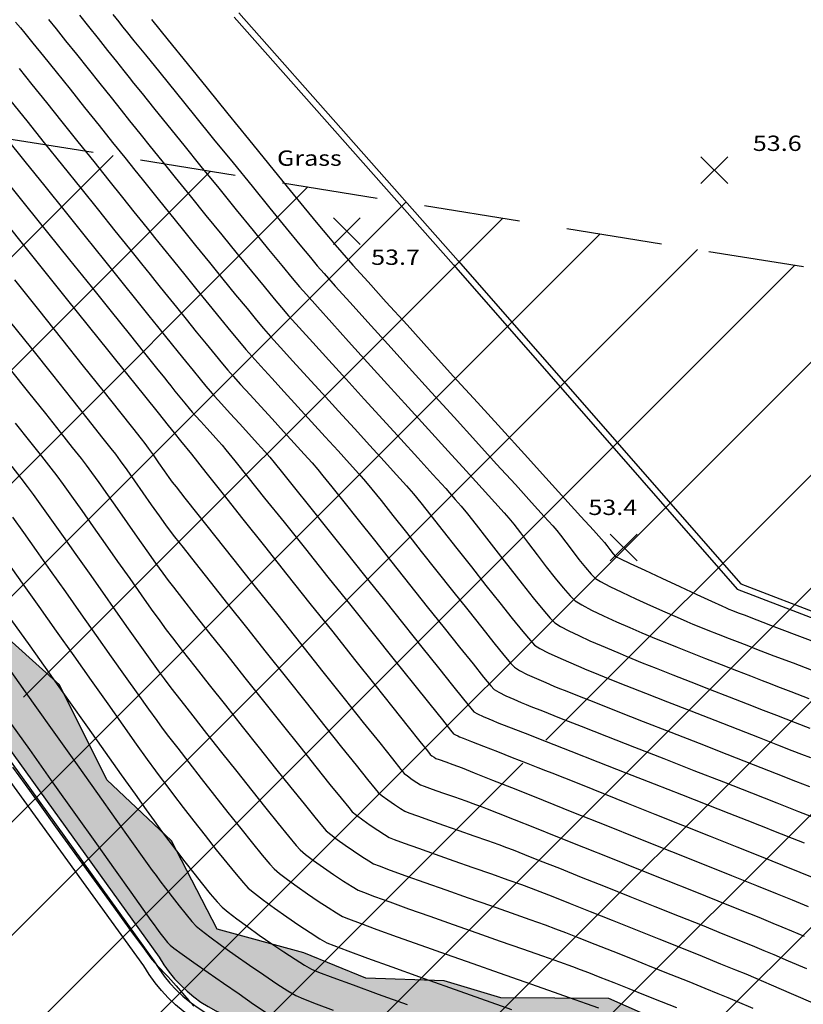
# Model space of a CAD drawing. Extents: x 380723 to 381595, y 1486408 to 1487584.
# Drawn here: x 381031 to 381093, y 1487064 to 1487141 of the extents above; entities that cross this region are included whole.
import ezdxf

# ---------------------------------------------------------------- set-up
doc = ezdxf.new("R2010")
doc.units = 0
doc.header["$LTSCALE"] = 30
doc.header["$MEASUREMENT"] = 0
doc.linetypes.add('HIDDEN', pattern=[0.375, 0.25, -0.125])
doc.layers.get('0').update_dxf_attribs({"linetype": 'CONTINUOUS'})
for name, color, linetype in [('EASEMENT', 1, 'HIDDEN'), ('EXISTING_CURB', 1, 'CONTINUOUS'), ('EXISTING_LANDSCAPING', 94, 'CONTINUOUS'), ('EXISTING_WALL_HATCH', 51, 'CONTINUOUS'), ('HATCH', 7, 'CONTINUOUS'), ('INDEX_CONTOUR', 5, 'CONTINUOUS'), ('INTERMEDIATE_CONTOUR', 220, 'CONTINUOUS'), ('SPOT_ELEVATION', 7, 'CONTINUOUS'), ('TEXTM', 2, 'CONTINUOUS')]:
    doc.layers.add(name, color=color, linetype=linetype)
doc.styles.add('L60', font='simplex.shx', dxfattribs={"width": 1.2, "oblique": 15, "height": 1.2})

# ---------------------------------------------------------------- blocks, each defined once
blk = doc.blocks.new('K010')
for points in [[(-0.4999999999999999, -0.4999999999999999), (0.5000000000000001, 0.5000000000000001)], [(-0.4999999999999999, 0.5000000000000001), (0.5000000000000001, -0.4999999999999999)]]:
    blk.add_lwpolyline(points)

msp = doc.modelspace()

# ---------------------------------------------------------------- hatches: boundary and pattern name
at = {"layer": 'EXISTING_WALL_HATCH'}
h = msp.add_hatch(dxfattribs=at)
h.set_pattern_fill('ANSI31', color=51, style=0)
h.set_pattern_definition([(45, (0, 0), (-0.08838834764831843, 0.08838834764831845), [])])
edge = h.paths.add_edge_path()
edge.add_line((381271.8235151074, 1487104.088263677), (381273.6982738654, 1487114.286072371))
edge.add_arc((381242.8082620308, 1487118.996867655), 31.24715064365606, 351.3290744157752, 378.1755910466921)
edge.add_arc((381242.0318387699, 1487117.831206829), 32.3600104018455, 19.70786934570477, 44.16513414031994)
edge.add_line((381265.2447976613, 1487140.377355341), (381252.8245878216, 1487152.227647322))
edge.add_line((381252.8245878216, 1487152.227647322), (381237.548892347, 1487167.751597876))
edge.add_arc((381931.0849354278, 1487819.424923143), 951.6671508030107, 221.7532063422123, 223.2175390201196, ccw=False)
edge.add_arc((382253.8976859574, 1488086.31269479), 1370.310613000714, 220.0508677687894, 221.0898432230402, ccw=False)
edge.add_line((381204.9612687943, 1487204.562407662), (381189.7279597248, 1487222.703966812))
edge.add_line((381189.7279597248, 1487222.703966812), (381174.1949326316, 1487241.355199929))
edge.add_arc((380832.8186817392, 1486957.217665986), 444.1529948889644, 39.77161177216188, 46.32077730699312)
edge.add_arc((381017.5330818234, 1487150.650620615), 176.6913760812758, 46.32077951596207, 48.69174592194776)
edge.add_line((381134.1688064497, 1487283.375712902), (381122.267142817, 1487293.97274226))
edge.add_arc((380896.8796137829, 1487031.64732128), 345.8528079058643, 49.33113903053528, 54.94668455243105)
edge.add_arc((380925.4793902572, 1487072.20959666), 296.2218726190196, 54.96908608218752, 61.18449446024685)
edge.add_line((381068.2556090864, 1487331.752173427), (381046.2830611646, 1487343.915833735))
edge.add_arc((381031.7527044883, 1487315.430840585), 31.97696201790308, 62.97361362430894, 71.01070214343359)
edge.add_line((381042.4733661761, 1487346.584808538), (381042.2672111279, 1487345.985725312))
edge.add_line((381271.8235151074, 1487104.088263677), (381272.7775277243, 1487103.912878596))
edge.add_line((381272.7775277243, 1487103.912878596), (381274.6549378656, 1487114.125109572))
edge.add_arc((381242.8082619554, 1487118.996867885), 32.21715064364423, 351.3025805113428, 378.1986651813627)
edge.add_arc((381242.0318411074, 1487117.831200305), 33.33001040181569, 19.68558909935625, 44.19723727399386)
edge.add_line((381265.9275995238, 1487141.06656824), (381253.5052583217, 1487152.91889378))
edge.add_line((381253.5052583217, 1487152.91889378), (381238.2481272835, 1487168.423978199))
edge.add_arc((381931.0849421942, 1487819.424915564), 950.6971508037612, 221.7535441235613, 223.2168641406975, ccw=False)
edge.add_arc((382253.897689643, 1488086.31269056), 1369.340612998195, 220.0508706379753, 221.0896080142168, ccw=False)
edge.add_line((381205.7038258697, 1487205.186514377), (381190.4720683238, 1487223.326225734))
edge.add_line((381190.4720683238, 1487223.326225734), (381174.9399992214, 1487241.97630861))
edge.add_arc((380832.8186806445, 1486957.217667031), 445.1229948888198, 39.77170732225581, 46.32078030657337)
edge.add_arc((381017.5330708072, 1487150.650631135), 177.6613760811328, 46.32078259496907, 48.6907525189004)
edge.add_line((381134.8114158492, 1487284.102324025), (381122.905760998, 1487294.702907094))
edge.add_arc((380896.879618234, 1487031.647318157), 346.8228079058824, 49.32972807228921, 54.94671677561323)
edge.add_arc((380925.4793932525, 1487072.209594561), 297.1918726187259, 54.96905022752517, 61.18421703533328)
edge.add_line((381068.7244039753, 1487332.601368727), (381046.7384010055, 1487344.77247754))
edge.add_arc((381031.752750832, 1487315.430824637), 32.94696201802054, 62.9452545928035, 71.01078910802534)
at = {"layer": 'HATCH'}
h = msp.add_hatch(dxfattribs=at)
h.set_pattern_fill('AR-SAND', color=5, scale=2, style=0)
h.set_pattern_definition([(37.50000000000001, (0, 0), (-0.1259867162192163, 3.853647538026317), [0, -3.04, 0, -3.4, 0, -3.25]), (7.499999999999999, (0, 0), (3.539553410535454, 5.644292130459481), [0, -1.64, 0, -2.74, 0, -1.05]), (327.5, (-2.46, 0), (6.22828372350299, 0.011318107073929), [0, -1, 0, -3.6, 0, -4.7]), (317.5, (-2.46, 0), (6.012253209144586, 1.755351129868498), [0, -0.5, 0, -2.36, 0, -2.7])])
edge = h.paths.add_edge_path()
edge.add_arc((381204.8920525699, 1487061.616302884), 21.30880437550281, 283.7254899017474, 309.2779919142041)
edge.add_line((381218.3823068017, 1487045.121510231), (381233.0603831345, 1487039.244589187))
edge.add_line((381233.0603831345, 1487039.244589187), (381248.010701551, 1487033.004291074))
edge.add_arc((381246.6175433416, 1487030.766530541), 2.635993550621366, 28.539668258292693, 58.09492625370689, ccw=False)
edge.add_arc((381248.5628859706, 1487031.643804375), 0.5321342620352927, -48.626461873794426, 45.89652204227082, ccw=False)
edge.add_arc((381247.8632653375, 1487032.438107434), 1.590617318867969, 252.2748506902713, 311.3735381381369, ccw=False)
edge.add_line((381247.379, 1487030.923), (381200.553, 1487038.442))
edge.add_line((381200.553, 1487038.442), (381152.999, 1487046.128))
edge.add_line((381152.999, 1487046.128), (381100.82, 1487054.474))
edge.add_line((381100.82, 1487054.474), (381051.386, 1487062.448))
edge.add_arc((381051.5756833811, 1487073.164340573), 10.71801917604616, 210.0576144089549, 268.98594839188644, ccw=False)
edge.add_line((381042.299, 1487067.796), (381027.716, 1487088.053))
edge.add_line((381027.716, 1487088.053), (381011.472, 1487110.502))
edge.add_line((381011.472, 1487110.502), (381001.749, 1487123.909))
edge.add_arc((380993.8756762818, 1487118.976649031), 9.290711084182307, 32.06564729846793, 83.46533102709253)
edge.add_line((380994.933, 1487128.207), (380972.2805601758, 1487132.209754013))
edge.add_line((380972.2805601758, 1487132.209754013), (380972.9445791579, 1487136.410432168))
edge.add_line((380972.9445791579, 1487136.410432168), (380976.2413292312, 1487135.058613942))
edge.add_line((380976.2413292312, 1487135.058613942), (380983.9995947996, 1487135.400654145))
edge.add_line((380983.9995947996, 1487135.400654145), (380989.9323836403, 1487133.604951139))
edge.add_line((380989.9323836403, 1487133.604951139), (380997.73, 1487133.232))
edge.add_line((380997.73, 1487133.232), (381002.109, 1487129.161))
edge.add_line((381002.109, 1487129.161), (381007.748, 1487124.628))
edge.add_line((381007.748, 1487124.628), (381010.68, 1487118.943))
edge.add_line((381010.68, 1487118.943), (381017.016, 1487112.918))
edge.add_line((381017.016, 1487112.918), (381021.137, 1487104.69))
edge.add_line((381021.137, 1487104.69), (381026.425, 1487099.473))
edge.add_line((381026.425, 1487099.473), (381029.208, 1487093.863))
edge.add_line((381029.208, 1487093.863), (381034.503, 1487089.089))
edge.add_line((381034.503, 1487089.089), (381038.219, 1487081.656))
edge.add_line((381038.219, 1487081.656), (381043.262, 1487076.896))
edge.add_line((381043.262, 1487076.896), (381046.844, 1487069.978))
edge.add_line((381046.844, 1487069.978), (381053.62, 1487068.149))
edge.add_line((381053.62, 1487068.149), (381058.457, 1487066.164))
edge.add_line((381058.457, 1487066.164), (381064.585, 1487065.95))
edge.add_line((381064.585, 1487065.95), (381069.015, 1487064.623))
edge.add_line((381069.015, 1487064.623), (381077.46, 1487064.569))
edge.add_line((381077.46, 1487064.569), (381084.235, 1487061.578))
edge.add_line((381084.235, 1487061.578), (381092.082, 1487061.79))
edge.add_line((381092.082, 1487061.79), (381096.986, 1487059.532))
edge.add_line((381096.986, 1487059.532), (381104.726, 1487059.45))
edge.add_line((381104.726, 1487059.45), (381109.751, 1487057.317))
edge.add_line((381109.751, 1487057.317), (381116.41, 1487057.971))
edge.add_line((381116.41, 1487057.971), (381121.547, 1487055.769))
edge.add_line((381121.547, 1487055.769), (381129.004, 1487055.769))
edge.add_line((381129.004, 1487055.769), (381134.11, 1487053.808))
edge.add_line((381134.11, 1487053.808), (381140.327, 1487054.044))
edge.add_line((381140.327, 1487054.044), (381146.521, 1487051.904))
edge.add_line((381146.521, 1487051.904), (381153.679, 1487052.152))
edge.add_line((381153.679, 1487052.152), (381159.532, 1487049.885))
edge.add_line((381159.532, 1487049.885), (381167.296, 1487050.256))
edge.add_line((381167.296, 1487050.256), (381172.899, 1487047.541))
edge.add_line((381172.899, 1487047.541), (381179.645, 1487047.999))
edge.add_line((381179.645, 1487047.999), (381184.251, 1487045.641))
edge.add_line((381184.251, 1487045.641), (381191.075, 1487045.241))
edge.add_line((381191.075, 1487045.241), (381195.94, 1487043.354))
edge.add_line((381195.94, 1487043.354), (381204.195, 1487043.225))
edge.add_line((381204.195, 1487043.225), (381209.948, 1487040.916))
h.paths.add_polyline_path([(381018.8607261638, 1487101.799846338), (381030.7107674982, 1487085.423129803), (381032.6551338269, 1487086.83005538), (381020.8050924925, 1487103.206771915)], flags=24)
h.paths.add_polyline_path([(381215.6079340453, 1487037.952035226), (381235.5821797596, 1487034.845617316), (381235.9509969383, 1487037.217109228), (381215.976751224, 1487040.323527138)], flags=24)

# ---------------------------------------------------------------- linework, layer by layer
at = {"layer": 'EASEMENT'}
msp.add_line((380974.1967573059, 1487140.883193843), (381270.2503899155, 1487093.196235889), dxfattribs=at)
at = {"layer": 'EXISTING_CURB'}
for p, q in [((381048.1540006613, 1487141.312074278), (381065.3013189046, 1487121.93684458)), ((381048.5279994207, 1487141.643925834), (381065.6766810705, 1487122.267155423)), ((381065.3013189046, 1487121.93684458), (381087.4833778394, 1487096.585061407)), ((381065.6766810705, 1487122.267155423), (381087.7786221612, 1487097.006938592)), ((381087.4833778394, 1487096.585061407), (381125.7470144779, 1487081.777143179)), ((381087.7786221612, 1487097.006938592), (381125.9289855156, 1487082.242856843))]:
    msp.add_line(p, q, dxfattribs=at)
for points in [[(380972.2805601758, 1487132.209754013), (380994.933, 1487128.207, -0.2281108654382479), (381001.749, 1487123.909), (381011.472, 1487110.502), (381027.716, 1487088.053), (381042.299, 1487067.796, 0.2629436789247885), (381051.386, 1487062.448), (381100.82, 1487054.474), (381152.999, 1487046.128), (381200.553, 1487038.442)], [(380972.1935565353, 1487131.71738183), (380994.8613977173, 1487127.711906351, -0.2290478742069798), (381001.3340317372, 1487123.629529976), (381011.0670804728, 1487110.208673692), (381027.310568421, 1487087.760381476), (381041.8789106206, 1487067.523742375, 0.2614828979132334), (381051.3410716047, 1487061.948784086), (381100.7407024148, 1487053.980328053), (381152.919625584, 1487045.634340326), (381200.4732219211, 1487037.948405573)], [(381249.476, 1487033.92, -0.303846160959666), (381250.81, 1487030.35, -0.1711587021332639), (381248.815, 1487029.57, -0.03800816602944738), (381246.689, 1487029.66), (381243.857, 1487030.04), (381220.882, 1487033.69), (381187.551, 1487039.09), (381146.337, 1487045.71), (381114.176, 1487050.9), (381080.812, 1487056.23), (381051.418, 1487061.07, -0.2690806660298383), (381041.112, 1487067.12), (381017.857, 1487099.2), (381000.082, 1487123.687, 0.2393681461905145), (380993.999, 1487126.8), (380972.0461384595, 1487130.726769023)]]:
    msp.add_lwpolyline(points, format="xyb", dxfattribs=at)
at = {"layer": 'EXISTING_LANDSCAPING'}
msp.add_lwpolyline([(381096.986, 1487059.532), (381092.082, 1487061.79), (381084.235, 1487061.578), (381077.46, 1487064.569), (381069.015, 1487064.623), (381064.585, 1487065.95), (381058.457, 1487066.164), (381053.62, 1487068.149), (381046.844, 1487069.978), (381043.262, 1487076.896), (381038.219, 1487081.656), (381034.503, 1487089.089), (381029.208, 1487093.863), (381026.425, 1487099.473), (381021.137, 1487104.69), (381017.016, 1487112.918), (381010.68, 1487118.943), (381007.748, 1487124.628), (381002.109, 1487129.161), (380997.73, 1487133.232), (380989.9323836403, 1487133.604951139), (380983.9995947996, 1487135.400654145), (380976.2413292312, 1487135.058613942), (380972.9445791579, 1487136.410432168)], dxfattribs=at)
at = {"layer": 'HATCH', "color": 8}
for p, q in [((380983.4009541997, 1487075.183425257), (381038.7093336092, 1487130.491804666)), ((380991.0135818964, 1487073.957218188), (381046.3219613058, 1487129.265597598)), ((381024.2882536284, 1487098.393055155), (381053.9345890023, 1487128.03939053)), ((381027.9989368673, 1487093.26490363), (381061.547216699, 1487126.813183461)), ((381031.7096201062, 1487088.136752103), (381069.1598443957, 1487125.586976393)), ((381011.6957964434, 1487059.284093676), (381076.7724720923, 1487124.360769325)), ((381009.9984080229, 1487048.747870491), (381084.3850997888, 1487123.134562257)), ((381009.1223955631, 1487039.033023266), (381091.9977274855, 1487121.908355189)), ((381016.7350232597, 1487037.806816198), (381099.6103551821, 1487120.68214812)), ((381072.5321672237, 1487084.765125397), (381107.2229828784, 1487119.455941052)), ((381031.9602786526, 1487035.354402061), (381114.8356105753, 1487118.229733984)), ((381039.5729063494, 1487034.128194993), (381122.4482382718, 1487117.003526915)), ((381047.1855340457, 1487032.901987924), (381130.0608659682, 1487115.777319847)), ((381054.7981617424, 1487031.675780857), (381137.6734936649, 1487114.551112779)), ((381024.3476509562, 1487036.58060913), (381070.7321672236, 1487082.965125397))]:
    msp.add_line(p, q, dxfattribs=at)
at = {"layer": 'INDEX_CONTOUR'}
for points, elevation in [([(381033.6488822417, 1487141.119241201), (381034.2407550323, 1487140.396136457), (381034.9866521211, 1487139.472744147), (381035.8382015593, 1487138.41122406), (381036.7470313986, 1487137.273735987), (381037.6647696906, 1487136.122439718), (381038.5430444868, 1487135.019495041), (381039.3334838387, 1487134.027061746), (381039.9877157979, 1487133.207299623), (381040.457368416, 1487132.622368461), (381040.9015759852, 1487132.072275773), (381041.5997506423, 1487131.207174185), (381042.5033177226, 1487130.087839031), (381043.563702562, 1487128.775045645), (381044.7323304962, 1487127.32956936), (381045.9606268607, 1487125.81218551), (381047.2000169914, 1487124.28366943), (381048.4019262237, 1487122.804796453), (381049.5177798934, 1487121.436341913), (381050.4990033362, 1487120.239081143), (381051.2970218877, 1487119.273789478), (381051.8632608835, 1487118.601242252), (381052.4205187437, 1487117.96630094), (381053.2560301102, 1487117.032819425), (381054.3176844214, 1487115.856811628), (381055.5533711163, 1487114.494291473), (381056.9109796332, 1487113.001272881), (381058.3383994107, 1487111.433769773), (381059.7835198875, 1487109.847796073), (381061.1942305021, 1487108.299365702), (381062.5184206933, 1487106.844492582), (381063.7039798995, 1487105.539190636), (381064.6987975595, 1487104.439473784), (381065.4507631116, 1487103.601355949), (381065.9077659948, 1487103.080851054), (381066.3987415371, 1487102.480745494), (381067.078335596, 1487101.620003768), (381067.8959396292, 1487100.570182547), (381068.8009450944, 1487099.4028385), (381069.7427434493, 1487098.189528298), (381070.6707261515, 1487097.001808611), (381071.5342846587, 1487095.911236109), (381072.2828104286, 1487094.989367462), (381072.8656949187, 1487094.307759341), (381073.2323295869, 1487093.937968415), (381073.6642769095, 1487093.660781478), (381074.309942328, 1487093.320665205), (381075.1002119302, 1487092.942173512), (381075.9659718036, 1487092.549860315), (381076.8381080361, 1487092.16827953), (381077.6475067154, 1487091.821985073), (381078.3250539291, 1487091.535530858), (381078.8016357649, 1487091.333470803), (381079.2575466539, 1487091.146366779), (381080.0640000313, 1487090.824209055), (381081.149392256, 1487090.3947946), (381082.4421196866, 1487089.885920383), (381083.8705786821, 1487089.325383372), (381085.3631656009, 1487088.740980535), (381086.8482768022, 1487088.160508841), (381088.2543086446, 1487087.611765258), (381089.5096574869, 1487087.122546754), (381090.5427196879, 1487086.720650299), (381091.2818916064, 1487086.43387286), (381092.0238390976, 1487086.149215838), (381093.1546559695, 1487085.718355407)], 4950.00000001), ([(381030.1942120907, 1487128.692904965), (381031.862028891, 1487126.616618585), (381033.5832662672, 1487124.473454815), (381035.305458292, 1487122.328828957), (381036.976139038, 1487120.248156311), (381038.542842578, 1487118.296852179), (381039.9531029847, 1487116.540331863), (381041.1544543307, 1487115.044010663), (381042.0944306888, 1487113.873303881), (381042.7205661316, 1487113.093626819), (381042.9803947318, 1487112.770394776), (381043.2081069901, 1487112.488189521), (381043.5408769862, 1487112.075690286), (381043.926646844, 1487111.598436413), (381044.3133586873, 1487111.121967244), (381044.6489546397, 1487110.711822122), (381044.8813768255, 1487110.433540389), (381045.1421150736, 1487110.140375893), (381045.549779003, 1487109.691935857), (381046.0329904218, 1487109.163289692), (381046.5203711383, 1487108.629506805), (381046.9405429607, 1487108.165656605), (381047.222127697, 1487107.846808501), (381047.5175206586, 1487107.482561871), (381048.2115883098, 1487106.618660143), (381049.2423619559, 1487105.332771861), (381050.5478729018, 1487103.702565564), (381052.0661524529, 1487101.805709793), (381053.7352319142, 1487099.719873092), (381055.4931425907, 1487097.522724), (381057.2779157876, 1487095.291931059), (381059.0275828101, 1487093.10516281), (381060.6801749633, 1487091.040087796), (381062.1737235522, 1487089.174374556), (381063.446259882, 1487087.585691632), (381064.4358152577, 1487086.351707567), (381065.0804209847, 1487085.550090901), (381065.318108368, 1487085.258510175), (381065.4522883741, 1487085.185476096), (381065.6454971044, 1487085.099258036), (381065.7873173227, 1487085.039083632), (381066.0526796735, 1487084.934238769), (381066.712443309, 1487084.675255944), (381067.6513583474, 1487084.307126513), (381068.7541749075, 1487083.874841837), (381069.9056431079, 1487083.423393275), (381070.9905130669, 1487082.997772184), (381071.8935349033, 1487082.642969925), (381072.4994587355, 1487082.403977856), (381073.0029414352, 1487082.2034554), (381073.9815108093, 1487081.812898892), (381075.3555628325, 1487081.26409915), (381077.0454934796, 1487080.588846998), (381078.9716987252, 1487079.818933256), (381081.0545745443, 1487078.986148744), (381083.2145169114, 1487078.122284285), (381085.3719218012, 1487077.259130698), (381087.4471851887, 1487076.428478807), (381089.3607030485, 1487075.66211943), (381091.0328713553, 1487074.991843391), (381092.3840860838, 1487074.449441509), (381093.3347432088, 1487074.066704606)], 4945.00000001), ([(381031.0473666722, 1487109.56271042), (381032.1621413674, 1487108.161483821), (381033.1046559686, 1487106.971646357), (381033.8299694118, 1487106.048550464), (381034.2931406335, 1487105.447548575), (381034.792666924, 1487104.768174323), (381035.459278932, 1487103.839852529), (381036.2558472508, 1487102.717905434), (381037.1452424731, 1487101.45765528), (381038.0903351918, 1487100.11442431), (381039.0539960001, 1487098.743534766), (381039.9990954907, 1487097.400308892), (381040.8885042567, 1487096.140068928), (381041.6850928909, 1487095.018137119), (381042.3517319866, 1487094.089835705), (381042.8512921364, 1487093.41048693), (381043.3440852958, 1487092.767269995), (381044.104883935, 1487091.789147724), (381045.0819520916, 1487090.541701656), (381046.2235538037, 1487089.09051333), (381047.4779531094, 1487087.501164286), (381048.7934140463, 1487085.839236063), (381050.1182006529, 1487084.170310199), (381051.4005769666, 1487082.559968235), (381052.5888070258, 1487081.07379171), (381053.6311548683, 1487079.777362162), (381054.475884532, 1487078.736261133), (381055.0712600548, 1487078.016070159), (381055.3655454749, 1487077.682370781), (381055.7081109576, 1487077.396036526), (381056.2221887958, 1487077.007539536), (381056.8421091978, 1487076.561905677), (381057.5022023724, 1487076.104160817), (381058.1367985285, 1487075.67933082), (381058.6802278745, 1487075.332441552), (381059.0668206193, 1487075.10851888), (381059.4978199205, 1487074.931755912), (381060.3673314343, 1487074.608874787), (381061.5866687382, 1487074.169528465), (381063.0671454097, 1487073.643369905), (381064.7200750263, 1487073.060052069), (381066.4567711659, 1487072.449227917), (381068.188547406, 1487071.840550407), (381069.8267173241, 1487071.2636725), (381071.2825944978, 1487070.748247157), (381072.4674925047, 1487070.323927336), (381073.2927249225, 1487070.020365999), (381074.0647141255, 1487069.723091939), (381075.1086162386, 1487069.314140653), (381076.3638454652, 1487068.817925154), (381077.7698160088, 1487068.258858458), (381079.265942073, 1487067.661353578), (381080.7916378612, 1487067.049823528), (381082.2863175768, 1487066.448681322), (381083.6893954233, 1487065.882339974), (381084.9402856042, 1487065.375212499), (381085.978402323, 1487064.95171191), (381086.7431597831, 1487064.636251222), (381087.4693930703, 1487064.32802077), (381088.7018057784, 1487063.798685344)], 4940.00000001), ([(381030.7201758524, 1487090.128426242), (381032.4655731373, 1487087.669614882), (381034.2098974133, 1487085.212230866), (381035.9015895638, 1487082.829168089), (381037.4890904722, 1487080.593320447), (381038.920841022, 1487078.577581832), (381040.1452820968, 1487076.85484614), (381041.1108545798, 1487075.498007265), (381041.7659993548, 1487074.579959101), (381042.0591573049, 1487074.173595544), (381042.3607404658, 1487073.772754231), (381042.797122093, 1487073.195798179), (381043.3170292536, 1487072.515548089), (381043.8691890141, 1487071.804824664), (381044.4023284418, 1487071.136448608), (381044.8651746034, 1487070.58324062), (381045.2064545657, 1487070.218021405), (381045.5888370407, 1487069.90458154), (381046.2741143137, 1487069.386376672), (381047.1840948891, 1487068.72035928), (381048.2405872712, 1487067.963481846), (381049.3653999643, 1487067.172696849), (381050.4803414725, 1487066.40495677), (381051.5072203002, 1487065.717214088), (381052.3678449516, 1487065.166421285), (381052.9840239312, 1487064.809530839), (381053.572044813, 1487064.551650987), (381054.5768467947, 1487064.158876771), (381055.9122965817, 1487063.660357212)], 4935.00000001)]:
    msp.add_lwpolyline(points, dxfattribs=dict(at, elevation=elevation))
at = {"layer": 'INTERMEDIATE_CONTOUR'}
for points, elevation in [([(381036.0740448298, 1487141.45875215), (381036.7718083023, 1487140.591317528), (381037.5231966728, 1487139.649448313), (381038.2725981421, 1487138.705901387), (381038.9644009113, 1487137.833433636), (381039.5429931812, 1487137.104801945), (381039.9527631528, 1487136.592763198), (381040.3092920955, 1487136.1514497), (381040.9667521024, 1487135.337557946), (381041.8733927374, 1487134.215564155), (381042.9774635644, 1487132.849944547), (381044.2272141473, 1487131.305175343), (381045.5708940501, 1487129.645732762), (381046.9567528366, 1487127.936093024), (381048.333040071, 1487126.24073235), (381049.6480053168, 1487124.624126958), (381050.8498981383, 1487123.15075307), (381051.8869680992, 1487121.885086905), (381052.7074647635, 1487120.891604684), (381053.2596376951, 1487120.234782625), (381053.8066603046, 1487119.611837074), (381054.6671900669, 1487118.64963795), (381055.7868253019, 1487117.407213249), (381057.1111643299, 1487115.943590963), (381058.585805471, 1487114.317799086), (381060.1563470454, 1487112.588865611), (381061.7683873731, 1487110.815818534), (381063.3675247745, 1487109.057685847), (381064.8993575693, 1487107.373495543), (381066.3094840781, 1487105.822275618), (381067.5435026209, 1487104.463054063), (381068.5470115178, 1487103.354858874), (381069.2656090889, 1487102.556718043), (381069.6448936544, 1487102.127659565), (381070.0261886399, 1487101.654660849), (381070.5479728056, 1487100.976386231), (381071.1707344235, 1487100.154658584), (381071.8549617649, 1487099.251300783), (381072.5611431015, 1487098.328135702), (381073.2497667049, 1487097.446986215), (381073.8813208463, 1487096.669675197), (381074.4162937978, 1487096.058025521), (381074.8151738307, 1487095.673860062), (381075.3262323844, 1487095.345906287), (381076.0901515423, 1487094.943497657), (381077.0251591665, 1487094.495685141), (381078.0494831192, 1487094.031519711), (381079.0813512621, 1487093.580052336), (381080.0389914574, 1487093.170333985), (381080.8406315671, 1487092.831415629), (381081.4044994533, 1487092.592348237), (381081.9473611658, 1487092.368099569), (381082.7804006282, 1487092.034622336), (381083.8242310479, 1487091.622264352), (381084.9994656322, 1487091.161373432), (381086.2267175886, 1487090.682297389), (381087.4266001244, 1487090.21538404), (381088.5197264471, 1487089.790981198), (381089.4267097641, 1487089.439436677), (381090.0681632827, 1487089.191098294), (381090.6362496909, 1487088.973325123), (381091.6684141034, 1487088.57965534), (381093.0865222726, 1487088.03965474)], 4951.00000001), ([(381038.6871823614, 1487141.519820188), (381039.1382442283, 1487140.95116557), (381039.4481578897, 1487140.563157934), (381039.7250300858, 1487140.220619122), (381040.3355430587, 1487139.465444729), (381041.2274175092, 1487138.362608782), (381042.3483741384, 1487136.977085312), (381043.6461336474, 1487135.373848345), (381045.0684167375, 1487133.617871911), (381046.5629441096, 1487131.774130037), (381048.077436465, 1487129.907596753), (381049.5596145047, 1487128.083246085), (381050.9571989297, 1487126.366052063), (381052.2179104414, 1487124.820988715), (381053.2894697407, 1487123.513030069), (381054.1195975288, 1487122.507150154), (381054.6560145067, 1487121.868322998), (381055.1906701956, 1487121.259717173), (381056.0636255906, 1487120.283046797), (381057.220341576, 1487118.997832774), (381058.6062790359, 1487117.463596003), (381060.1668988547, 1487115.739857387), (381061.8476619166, 1487113.886137828), (381063.5940291058, 1487111.961958226), (381065.3514613067, 1487110.026839483), (381067.0654194033, 1487108.140302501), (381068.6813642801, 1487106.361868182), (381070.1447568211, 1487104.751057427), (381071.4010579108, 1487103.367391137), (381072.3957284334, 1487102.270390214), (381073.074229273, 1487101.51957556), (381073.3820213139, 1487101.174468076), (381073.6800618839, 1487100.799286697), (381074.0973669019, 1487100.247378355), (381074.5889409211, 1487099.592252178), (381075.1097884948, 1487098.907417296), (381075.6149141761, 1487098.266382838), (381076.0593225184, 1487097.742657933), (381076.3980180745, 1487097.40975171), (381076.7991603081, 1487097.168101893), (381077.5213033709, 1487096.799707388), (381078.4744833955, 1487096.342414995), (381079.5687365137, 1487095.834071511), (381080.7140988582, 1487095.312523735), (381081.8206065609, 1487094.815618464), (381082.7982957543, 1487094.381202498), (381083.5572025704, 1487094.047122635), (381084.0073631417, 1487093.851225671), (381084.4844612206, 1487093.654390026), (381085.1754334764, 1487093.378953608), (381085.9950235534, 1487093.057075382), (381086.857975096, 1487092.720914315), (381087.6790317483, 1487092.402629373), (381088.3729371544, 1487092.134379522), (381088.854434959, 1487091.948323727), (381089.3243555601, 1487091.768488418), (381090.3528193337, 1487091.376152334), (381091.8535045411, 1487090.804135481), (381093.7400894437, 1487090.085257867)], 4952.00000001), ([(381041.6928081933, 1487141.136386145), (381043.0138429648, 1487139.505137648), (381044.4857212974, 1487137.688468308), (381046.0571207961, 1487135.750059078), (381047.6767190653, 1487133.753590908), (381049.2931937097, 1487131.762744752), (381050.8552223341, 1487129.841201559), (381052.311482543, 1487128.052642282), (381053.6106519413, 1487126.460747873), (381054.7014081334, 1487125.129199284), (381055.5324287242, 1487124.121677466), (381056.0523913183, 1487123.501863371), (381056.573532492, 1487122.908842798), (381057.4500976394, 1487121.927684777), (381058.6286539428, 1487120.616932586), (381060.0557685844, 1487119.035129504), (381061.6780087462, 1487117.24081881), (381063.4419416107, 1487115.292543784), (381065.2941343599, 1487113.248847703), (381067.1811541759, 1487111.168273848), (381069.0495682409, 1487109.109365496), (381070.8459437373, 1487107.130665928), (381072.5168478471, 1487105.290718422), (381074.0088477525, 1487103.648066257), (381075.2685106357, 1487102.261252712), (381076.2424036787, 1487101.188821065), (381076.8770940639, 1487100.489314597), (381077.1191489736, 1487100.221276586), (381077.2912343934, 1487099.999401015), (381077.5381479418, 1487099.671129719), (381077.7909903424, 1487099.349023549), (381077.9808623184, 1487099.145643358), (381078.3187678102, 1487098.972249939), (381079.1231752848, 1487098.587483149), (381080.2606816908, 1487098.052467294), (381081.5978839773, 1487097.428326684), (381083.0013790933, 1487096.776185628), (381084.3377639877, 1487096.157168433), (381085.4736356092, 1487095.632399409), (381086.2755909071, 1487095.263002864), (381086.6102268302, 1487095.110103105), (381086.8185603173, 1487095.025530853), (381087.1245118711, 1487094.905486609), (381087.4309408556, 1487094.786612126), (381087.6407066353, 1487094.70554916), (381088.0171952998, 1487094.561816102), (381089.0221943105, 1487094.178441193), (381090.5657936673, 1487093.589703365), (381092.5580833697, 1487092.82988155), (381094.9091534179, 1487091.933254681)], 4953.00000001), ([(381031.0623678319, 1487140.917683969), (381031.4569716204, 1487140.48050711), (381031.8169124743, 1487140.051482662), (381032.4393902757, 1487139.28802311), (381033.270502725, 1487138.258520373), (381034.2563475225, 1487137.031366365), (381035.3430223685, 1487135.674953003), (381036.4766249632, 1487134.257672204), (381037.6032530071, 1487132.847915884), (381038.6690042003, 1487131.51407596), (381039.6199762432, 1487130.324544348), (381040.402266836, 1487129.347712964), (381040.9619736791, 1487128.651973724), (381041.502243933, 1487127.982780036), (381042.233999091, 1487127.075443984), (381043.1149983523, 1487125.983145501), (381044.1030009162, 1487124.759064517), (381045.1557659818, 1487123.456380963), (381046.2310527486, 1487122.128274773), (381047.2866204156, 1487120.827925878), (381048.2802281821, 1487119.608514209), (381049.1696352476, 1487118.523219699), (381049.9126008111, 1487117.625222279), (381050.4668840719, 1487116.96770188), (381051.0093056982, 1487116.349766549), (381051.7877034692, 1487115.481768512), (381052.7548967903, 1487114.413642785), (381053.8637050671, 1487113.195324382), (381055.0669477048, 1487111.876748316), (381056.317444109, 1487110.507849604), (381057.5680136853, 1487109.138563258), (381058.7714758388, 1487107.818824294), (381059.8806499752, 1487106.598567726), (381060.8483554997, 1487105.527728569), (381061.6274118178, 1487104.656241836), (381062.1706383352, 1487104.034042544), (381062.7458506424, 1487103.336551172), (381063.5415781151, 1487102.342444652), (381064.5034157688, 1487101.125385239), (381065.5769586185, 1487099.759035193), (381066.7078016797, 1487098.31705677), (381067.8415399676, 1487096.873112229), (381068.9237684975, 1487095.500863827), (381069.9000822846, 1487094.273973822), (381070.7160763445, 1487093.266104472), (381071.3173456923, 1487092.550918034), (381071.6494853431, 1487092.202076767), (381072.0682944096, 1487091.938646911), (381072.7045865644, 1487091.611819765), (381073.4740897623, 1487091.251534434), (381074.2925319577, 1487090.887730024), (381075.0756411054, 1487090.550345639), (381075.7391451602, 1487090.269320386), (381076.1987720765, 1487090.074593369), (381076.6416171135, 1487089.894536567), (381077.5298291475, 1487089.541349846), (381078.7797194766, 1487089.04771189), (381080.3075993989, 1487088.446301381), (381082.029780213, 1487087.769797004), (381083.862573217, 1487087.050877441), (381085.722289709, 1487086.322221376), (381087.5252409874, 1487085.616507491), (381089.1877383505, 1487084.966414471), (381090.6260930964, 1487084.404620997), (381091.7566165235, 1487083.963805755), (381092.49561993, 1487083.676647426), (381093.2026904773, 1487083.40550064)], 4949.00000001), ([(381031.3575194195, 1487137.289432964), (381032.3552357219, 1487136.049415197), (381033.4864041685, 1487134.640610046), (381034.7020793428, 1487133.124582143), (381035.953315828, 1487131.562896123), (381037.1911682077, 1487130.017116618), (381038.3666910653, 1487128.548808262), (381039.4309389841, 1487127.219535688), (381040.3349665476, 1487126.090863528), (381041.0298283392, 1487125.224356417), (381041.4665789423, 1487124.681578987), (381041.9509996803, 1487124.081508302), (381042.6166888961, 1487123.256063627), (381043.4186685849, 1487122.261870952), (381044.3119607421, 1487121.155556268), (381045.251587363, 1487119.993745567), (381046.1925704429, 1487118.833064841), (381047.0899319773, 1487117.730140081), (381047.8986939614, 1487116.741597277), (381048.5738783907, 1487115.924062422), (381049.0705072604, 1487115.334161507), (381049.5493742001, 1487114.78957426), (381050.2417066358, 1487114.019587745), (381051.1011704147, 1487113.072932217), (381052.0814313841, 1487111.998337929), (381053.1361553912, 1487110.844535137), (381054.2190082833, 1487109.660254095), (381055.283655908, 1487108.494225057), (381056.2837641122, 1487107.395178277), (381057.1729987434, 1487106.41184401), (381057.9050256487, 1487105.592952511), (381058.4335106757, 1487104.987234033), (381058.9175804199, 1487104.401105845), (381059.6424598317, 1487103.500929764), (381060.5611456584, 1487102.348224506), (381061.626634647, 1487101.004508791), (381062.7919235445, 1487099.531301335), (381064.0100090982, 1487097.990120856), (381065.2338880549, 1487096.442486071), (381066.416557162, 1487094.949915698), (381067.5110131663, 1487093.573928453), (381068.4702528153, 1487092.376043056), (381069.2472728556, 1487091.417778223), (381069.7950700346, 1487090.760652672), (381070.0666410994, 1487090.466185119), (381070.4638666573, 1487090.222350542), (381071.0759080829, 1487089.916841841), (381071.7989491726, 1487089.586541524), (381072.5291737225, 1487089.268332096), (381073.1627655289, 1487088.999096064), (381073.595908388, 1487088.815715935), (381074.0309258993, 1487088.640472511), (381074.9976422176, 1487088.257681918), (381076.4016017668, 1487087.70430412), (381078.1483489711, 1487087.01729908), (381080.1434282545, 1487086.233626764), (381082.2923840411, 1487085.390247135), (381084.5007607547, 1487084.524120159), (381086.6741028196, 1487083.672205799), (381088.7179546597, 1487082.871464019), (381090.5378606992, 1487082.158854784), (381092.039365362, 1487081.571338059), (381093.1280130722, 1487081.145873807)], 4948.00000001), ([(381030.7057102873, 1487134.753524432), (381031.9583974406, 1487133.194404318), (381033.3223365287, 1487131.495276361), (381034.7452964291, 1487129.721550677), (381036.1750460196, 1487127.938637382), (381037.5593541779, 1487126.211946591), (381038.8459897815, 1487124.60688842), (381039.9827217085, 1487123.188872985), (381040.9173188363, 1487122.023310401), (381041.5975500427, 1487121.175610784), (381041.9711842054, 1487120.71118425), (381042.3838771955, 1487120.199914602), (381042.9597840022, 1487119.485791052), (381043.6526309577, 1487118.627070792), (381044.4161443951, 1487117.682011016), (381045.2040506467, 1487116.708868917), (381045.9700760453, 1487115.765901686), (381046.6679469233, 1487114.911366516), (381047.2513896136, 1487114.203520602), (381047.6741304487, 1487113.700621134), (381048.0785745113, 1487113.241435898), (381048.6725336871, 1487112.582123097), (381049.4097549082, 1487111.771327707), (381050.2439851067, 1487110.857694705), (381051.1289712146, 1487109.889869068), (381052.018460164, 1487108.916495771), (381052.8661988869, 1487107.986219791), (381053.625934315, 1487107.147686106), (381054.2514133808, 1487106.449539691), (381054.6963830161, 1487105.940425522), (381055.1011773525, 1487105.448245381), (381055.7971865532, 1487104.583943509), (381056.7339153999, 1487103.412199762), (381057.8608686739, 1487101.997693994), (381059.1275511568, 1487100.405106063), (381060.4834676302, 1487098.699115823), (381061.8781228755, 1487096.94440313), (381063.2610216743, 1487095.205647839), (381064.5816688081, 1487093.547529808), (381065.7895690584, 1487092.03472889), (381066.8342272068, 1487090.731924942), (381067.6651480348, 1487089.703797818), (381068.2318363238, 1487089.015027377), (381068.4837968556, 1487088.730293471), (381068.8433910476, 1487088.516157845), (381069.4016592356, 1487088.246431498), (381070.0310551121, 1487087.966427466), (381070.6040323694, 1487087.721458788), (381070.9930446996, 1487087.5568385), (381071.3655422759, 1487087.407829254), (381072.2599416859, 1487087.054621112), (381073.5961173815, 1487086.528601727), (381075.2939438149, 1487085.861158745), (381077.2732954381, 1487085.083679818), (381079.4540467034, 1487084.227552596), (381081.7560720627, 1487083.324164729), (381084.0992459683, 1487082.404903867), (381086.4034428722, 1487081.50115766), (381088.5885372264, 1487080.644313757), (381090.5744034831, 1487079.865759809), (381092.2809160945, 1487079.196883465), (381093.6279495127, 1487078.669072375)], 4947.00000001), ([(381030.3319079185, 1487131.870267753), (381031.8091619877, 1487130.031072259), (381033.3695214639, 1487128.087615187), (381034.9599163264, 1487126.106181936), (381036.527276555, 1487124.153057902), (381038.0185321291, 1487122.294528483), (381039.3806130284, 1487120.596879076), (381040.5604492324, 1487119.126395078), (381041.5049707206, 1487117.949361887), (381042.1611074729, 1487117.132064899), (381042.4757894686, 1487116.740789513), (381042.7935925073, 1487116.347032015), (381043.2442267776, 1487115.78826085), (381043.7837684475, 1487115.119774837), (381044.3682936836, 1487114.396872798), (381044.9538786535, 1487113.67485355), (381045.4965995242, 1487113.009015915), (381045.952532463, 1487112.454658712), (381046.2777536371, 1487112.067080762), (381046.635736021, 1487111.66231298), (381047.1790849119, 1487111.061746947), (381047.8475749607, 1487110.328722476), (381048.5809808183, 1487109.52657938), (381049.3190771357, 1487108.718657472), (381050.0016385639, 1487107.968296566), (381050.5684397538, 1487107.338836475), (381050.9592553565, 1487106.893617012), (381051.2910465698, 1487106.487955927), (381051.9504816113, 1487105.668509494), (381052.8860488925, 1487104.500405545), (381054.0462368244, 1487103.048771907), (381055.3795338182, 1487101.378736412), (381056.834428285, 1487099.555426889), (381058.3594086359, 1487097.643971167), (381059.9029632822, 1487095.709497076), (381061.4135806349, 1487093.817132447), (381062.8397491053, 1487092.032005109), (381064.1299571043, 1487090.419242891), (381065.2326930434, 1487089.043973624), (381066.0964453336, 1487087.971325137), (381066.669702386, 1487087.26642526), (381066.9009526118, 1487086.994401823), (381067.1891054707, 1487086.829335396), (381067.6319265415, 1487086.623222732), (381068.0815677473, 1487086.428589425), (381068.3901810112, 1487086.297961066), (381068.7341454072, 1487086.161253117), (381069.6011656782, 1487085.81979454), (381070.9057752491, 1487085.307054076), (381072.562507545, 1487084.656500465), (381074.4858959909, 1487083.901602452), (381076.5904740117, 1487083.075828777), (381078.7907750324, 1487082.212648183), (381081.001332478, 1487081.345529411), (381083.1366797735, 1487080.507941204), (381085.1113503439, 1487079.733352302), (381086.8398776141, 1487079.055231448), (381088.2367950091, 1487078.507047385), (381089.2166359539, 1487078.122268854), (381089.6939338736, 1487077.934364596), (381090.1858333847, 1487077.73864763), (381090.9112293518, 1487077.449159016), (381091.7817400563, 1487077.101260099), (381092.7089837797, 1487076.73031222)], 4946.00000001), ([(381029.7533653792, 1487125.896140216), (381031.491400424, 1487123.73342705), (381033.2681511053, 1487121.522312388), (381035.0386930974, 1487119.318705051), (381036.7581020746, 1487117.178513856), (381038.3814537113, 1487115.157647622), (381039.8638236818, 1487113.31201517), (381041.1602876607, 1487111.697525317), (381042.2259213222, 1487110.370086884), (381043.0158003407, 1487109.385608688), (381043.4850003908, 1487108.799999549), (381043.9834229648, 1487108.17504682), (381044.8201755856, 1487107.124040384), (381045.9442465585, 1487105.711229419), (381047.3046241888, 1487104.0008631), (381048.8502967822, 1487102.057190607), (381050.5302526439, 1487099.944461115), (381052.2934800792, 1487097.726923803), (381054.0889673936, 1487095.468827847), (381055.8657028925, 1487093.234422424), (381057.5726748812, 1487091.087956711), (381059.1588716652, 1487089.093679887), (381060.5732815498, 1487087.315841127), (381061.7648928404, 1487085.81868961), (381062.6826938424, 1487084.666474512), (381063.2756728612, 1487083.92344501), (381063.4928182021, 1487083.653850282), (381063.6182749636, 1487083.556406353), (381063.7980975264, 1487083.431681138), (381063.9330579698, 1487083.347709312), (381064.1915763328, 1487083.250806031), (381064.7038558708, 1487083.069555009), (381065.2537534295, 1487082.87608144), (381065.625125855, 1487082.742510521), (381065.9943521821, 1487082.596097233), (381066.9334332641, 1487082.221866142), (381068.3575219645, 1487081.653668122), (381070.1817711468, 1487080.925354044), (381072.3213336745, 1487080.070774784), (381074.6913624112, 1487079.123781211), (381077.2070102201, 1487078.1182242), (381079.7834299651, 1487077.087954623), (381082.3357745095, 1487076.066823352), (381084.7791967169, 1487075.088681262), (381087.0288494507, 1487074.187379223), (381088.9998855745, 1487073.39676811), (381090.6074579518, 1487072.750698794), (381091.7667194461, 1487072.283022149), (381092.3928229208, 1487072.027589047), (381093.027398476, 1487071.759260513)], 4944.00000001), ([(381031.0080271735, 1487120.766623558), (381032.8672850839, 1487118.430567837), (381034.6729232781, 1487116.161532138), (381036.3679113413, 1487114.031072688), (381037.8952188586, 1487112.110745715), (381039.1978154156, 1487110.472107446), (381040.2186705972, 1487109.186714111), (381040.9007539888, 1487108.326121936), (381041.1870351756, 1487107.96188715), (381041.4482873813, 1487107.602378277), (381041.8239388218, 1487107.072422692), (381042.2567913024, 1487106.457244823), (381042.689646628, 1487105.842069093), (381043.065306604, 1487105.312119931), (381043.3265730353, 1487104.952621761), (381043.6197686883, 1487104.578738549), (381044.3103441458, 1487103.705436994), (381045.336786469, 1487102.410201784), (381046.6375827185, 1487100.770517607), (381048.1512199554, 1487098.863869149), (381049.8161852406, 1487096.767741099), (381051.5709656348, 1487094.559618145), (381053.3540481989, 1487092.316984972), (381055.1039199939, 1487090.117326268), (381056.7590680806, 1487088.038126722), (381058.2579795198, 1487086.156871021), (381059.5391413725, 1487084.551043851), (381060.5410406996, 1487083.2981299), (381061.202164562, 1487082.475613857), (381061.4610000204, 1487082.160980407), (381061.703748759, 1487081.967431718), (381062.0735038363, 1487081.702834555), (381062.4508816587, 1487081.449043144), (381062.7164986323, 1487081.287911704), (381063.0132306342, 1487081.17144362), (381063.6325305561, 1487080.94764483), (381064.4593834452, 1487080.654894881), (381065.3787743489, 1487080.331573317), (381066.2756883146, 1487080.016059683), (381067.0351103899, 1487079.746733527), (381067.5420256219, 1487079.561974391), (381067.9504277085, 1487079.401962671), (381068.8118090124, 1487079.060629903), (381070.0596849893, 1487078.564474255), (381071.6275710951, 1487077.939993893), (381073.4489827856, 1487077.213686984), (381075.4574355167, 1487076.412051695), (381077.5864447442, 1487075.561586195), (381079.769525924, 1487074.688788648), (381081.9401945118, 1487073.820157224), (381084.0319659637, 1487072.982190088), (381085.9783557353, 1487072.201385408), (381087.7128792824, 1487071.504241352), (381089.1690520612, 1487070.917256085), (381090.2803895271, 1487070.466927775), (381090.9804071364, 1487070.17975459), (381091.7199259649, 1487069.867519022), (381092.7213838514, 1487069.438867543)], 4943.00000001), ([(381030.5873063588, 1487117.572565683), (381032.3130345616, 1487115.406417178), (381033.9560456526, 1487113.343262736), (381035.4580175146, 1487111.455998725), (381036.7606280303, 1487109.817521509), (381037.8055550827, 1487108.500727455), (381038.5344765544, 1487107.578512928), (381038.8890703283, 1487107.123774291), (381039.2550301729, 1487106.623127896), (381039.76577615, 1487105.906759579), (381040.3730472823, 1487105.046577451), (381041.0285825925, 1487104.114489621), (381041.6841211035, 1487103.1824042), (381042.291401838, 1487102.322229297), (381042.8021638189, 1487101.605873022), (381043.168146069, 1487101.105243484), (381043.5004343025, 1487100.677096965), (381044.1664701239, 1487099.829965222), (381045.1140188421, 1487098.629735096), (381046.290845766, 1487097.142293432), (381047.6447162043, 1487095.43352707), (381049.1233954661, 1487093.569322855), (381050.6746488601, 1487091.615567629), (381052.2462416952, 1487089.638148234), (381053.7859392804, 1487087.702951513), (381055.2415069244, 1487085.875864309), (381056.5607099363, 1487084.222773464), (381057.6913136247, 1487082.809565821), (381058.5810832987, 1487081.702128223), (381059.177784267, 1487080.966347513), (381059.4291818385, 1487080.668110532), (381059.726424859, 1487080.426421715), (381060.1829376838, 1487080.09245443), (381060.6979047442, 1487079.73533191), (381061.1705104709, 1487079.424177387), (381061.4999392946, 1487079.228114096), (381061.8279388393, 1487079.0962328), (381062.5032837538, 1487078.848752076), (381063.4367187627, 1487078.515455678), (381064.5389885909, 1487078.126127358), (381065.7208379631, 1487077.710550868), (381066.8930116043, 1487077.29850996), (381067.9662542391, 1487076.919788389), (381068.8513105923, 1487076.604169904), (381069.4589253888, 1487076.38143826), (381069.9604921023, 1487076.186462954), (381070.8584797215, 1487075.83222868), (381072.0897366792, 1487075.343935169), (381073.5911114081, 1487074.746782152), (381075.2994523414, 1487074.065969362), (381077.1516079117, 1487073.326696529), (381079.0844265519, 1487072.554163386), (381081.0347566949, 1487071.773569664), (381082.9394467737, 1487071.010115094), (381084.7353452208, 1487070.288999408), (381086.3593004694, 1487069.635422337), (381087.7481609522, 1487069.074583614), (381088.8387751021, 1487068.631682969), (381089.5679913519, 1487068.331920134), (381090.3398192546, 1487068.005501768), (381091.4727915603, 1487067.51999737), (381092.8972645996, 1487066.905929232)], 4942.00000001), ([(381030.6653168104, 1487113.756309939), (381032.0933611302, 1487111.965114047), (381033.4084808776, 1487110.313753315), (381034.5632456197, 1487108.861177714), (381035.5102249231, 1487107.666337219), (381036.2019883546, 1487106.788181801), (381036.5911054809, 1487106.285661433), (381037.0105664324, 1487105.714223977), (381037.5782881789, 1487104.92188712), (381038.2572062898, 1487103.963876289), (381039.0102563346, 1487102.895416913), (381039.8003738826, 1487101.771734421), (381040.5904945033, 1487100.64805424), (381041.3435537663, 1487099.5796018), (381042.0224872409, 1487098.621602529), (381042.5902304965, 1487097.829281855), (381043.0097191027, 1487097.257865207), (381043.4184719423, 1487096.727399737), (381044.1337838997, 1487095.812741806), (381045.1028204285, 1487094.580664508), (381046.2727469821, 1487093.097940936), (381047.5907290141, 1487091.431344182), (381049.003931978, 1487089.647647342), (381050.4595213271, 1487087.813623507), (381051.9046625153, 1487085.996045771), (381053.2865209957, 1487084.261687228), (381054.552262222, 1487082.67732097), (381055.6490516479, 1487081.30972009), (381056.5240547265, 1487080.225657682), (381057.1244369116, 1487079.49190684), (381057.3973636567, 1487079.175240657), (381057.7233774083, 1487078.906071926), (381058.219802439, 1487078.536441557), (381058.8053269791, 1487078.122100189), (381059.3986392586, 1487077.718798462), (381059.9184275078, 1487077.382287015), (381060.283379957, 1487077.168316488), (381060.6709630406, 1487077.010828632), (381061.4607394991, 1487076.719478576), (381062.5620252697, 1487076.324526845), (381063.8841362901, 1487075.856233967), (381065.3363884977, 1487075.34486047), (381066.8280978299, 1487074.820666879), (381068.2685802243, 1487074.313913723), (381069.5671516185, 1487073.854861528), (381070.6331279497, 1487073.473770821), (381071.3758251556, 1487073.20090213), (381072.0446824898, 1487072.942212779), (381073.0853656082, 1487072.533072536), (381074.4261152413, 1487072.002196014), (381075.995172119, 1487071.378297823), (381077.7207769715, 1487070.690092576), (381079.531170529, 1487069.966294886), (381081.3545935217, 1487069.235619363), (381083.1192866796, 1487068.526780619), (381084.753490733, 1487067.868493267), (381086.1854464121, 1487067.289471918), (381087.3433944468, 1487066.818431184), (381088.1555755675, 1487066.484085678), (381088.9282368724, 1487066.156832867), (381090.1395536503, 1487065.637260495), (381091.7119255282, 1487064.95926559), (381093.5677521328, 1487064.156745183)], 4941.00000001), ([(381030.78301306, 1487106.166118629), (381031.5002464422, 1487105.252881617), (381031.9951757861, 1487104.609435716), (381032.4643060102, 1487103.971946333), (381033.1103154615, 1487103.074492802), (381033.9010447578, 1487101.964341692), (381034.8043345173, 1487100.68875957), (381035.7880253582, 1487099.295013004), (381036.8199578981, 1487097.830368563), (381037.8679727554, 1487096.342092813), (381038.8999105479, 1487094.877452324), (381039.8836118937, 1487093.483713662), (381040.7869174108, 1487092.208143397), (381041.5776677172, 1487091.098008094), (381042.223703431, 1487090.200574324), (381042.6928651701, 1487089.563108653), (381043.2262760517, 1487088.864327641), (381043.9913474602, 1487087.876153846), (381044.9378536536, 1487086.662731303), (381046.0155688899, 1487085.288204049), (381047.1742674273, 1487083.816716123), (381048.3637235237, 1487082.312411561), (381049.5337114372, 1487080.8394344), (381050.6340054258, 1487079.461928677), (381051.6143797477, 1487078.244038429), (381052.4246086608, 1487077.249907693), (381053.0144664233, 1487076.543680506), (381053.3337272931, 1487076.189500906), (381053.7517477283, 1487075.840097431), (381054.3790585705, 1487075.366028417), (381055.1355253169, 1487074.82223732), (381055.9410134643, 1487074.2636676), (381056.7153885095, 1487073.745262714), (381057.3785159498, 1487073.321966118), (381057.8502612817, 1487073.048721272), (381058.2750518325, 1487072.872162329), (381059.1237299888, 1487072.553028779), (381060.3220784533, 1487072.116520601), (381061.7958799289, 1487071.587837775), (381063.4709171186, 1487070.992180282), (381065.2729727253, 1487070.354748102), (381067.1278294518, 1487069.700741212), (381068.961270001, 1487069.055359595), (381070.6990770759, 1487068.443803228), (381072.2670333793, 1487067.891272092), (381073.5909216141, 1487067.422966167), (381074.5965244832, 1487067.064085433), (381075.2096246895, 1487066.839829869), (381075.8606233823, 1487066.588844362), (381076.753681127, 1487066.238400087), (381077.8281185492, 1487065.812947764), (381079.0232562739, 1487065.336938115), (381080.2784149266, 1487064.834821861), (381081.5329151328, 1487064.331049724), (381082.7260775177, 1487063.850072424)], 4939.00000001), ([(381030.8347309496, 1487102.204362681), (381031.6910476963, 1487101.003930526), (381032.6904603212, 1487099.595930519), (381033.7965123621, 1487098.033162805), (381034.9727473569, 1487096.368427527), (381036.1827088436, 1487094.654524831), (381037.3899403599, 1487092.944254861), (381038.5579854437, 1487091.290417761), (381039.6503876332, 1487089.745813676), (381040.630690466, 1487088.363242751), (381041.46243748, 1487087.19550513), (381042.1091722134, 1487086.295400956), (381042.5344382038, 1487085.715730376), (381043.0388967184, 1487085.053086846), (381043.7497232631, 1487084.130705419), (381044.6176341141, 1487083.012559208), (381045.5933455479, 1487081.762621328), (381046.6275738407, 1487080.444864893), (381047.6710352689, 1487079.123263018), (381048.6744461086, 1487077.861788816), (381049.5885226364, 1487076.724415402), (381050.3639811286, 1487075.775115891), (381050.9515378615, 1487075.077863395), (381051.3019091112, 1487074.696631031), (381051.7182484959, 1487074.34509585), (381052.3328031101, 1487073.874677501), (381053.0821988704, 1487073.328827819), (381053.9030616932, 1487072.750998639), (381054.7320174955, 1487072.184641798), (381055.5056921936, 1487071.673209131), (381056.1607117042, 1487071.260152475), (381056.6337019441, 1487070.988923664), (381057.0940208167, 1487070.796655921), (381058.0120250887, 1487070.449543992), (381059.3118878012, 1487069.973557489), (381060.9177819951, 1487069.394666025), (381062.7538807117, 1487068.738839217), (381064.7443569919, 1487068.032046678), (381066.8133838769, 1487067.300258021), (381068.8851344078, 1487066.569442862), (381070.8837816256, 1487065.865570814), (381072.7334985714, 1487065.214611491), (381074.3584582864, 1487064.642534508), (381075.6828338114, 1487064.175309479), (381076.6307981877, 1487063.838906017)], 4938.00000001), ([(381030.3943482851, 1487098.74902371), (381031.5950976222, 1487097.055892892), (381032.8954000886, 1487095.220143799), (381034.2546374911, 1487093.299884143), (381035.6321916367, 1487091.353221637), (381036.9874443321, 1487089.438263993), (381038.2797773843, 1487087.613118923), (381039.4685726002, 1487085.935894138), (381040.5132117865, 1487084.464697351), (381041.3730767503, 1487083.257636274), (381042.0075492983, 1487082.372818619), (381042.3760112375, 1487081.868352098), (381042.8140953081, 1487081.290457814), (381043.4316824736, 1487080.482919693), (381044.1824027317, 1487079.507807106), (381045.0198860799, 1487078.427189423), (381045.8977625161, 1487077.303136019), (381046.7696620376, 1487076.197716263), (381047.589214642, 1487075.172999526), (381048.310050327, 1487074.291055182), (381048.8857990903, 1487073.613952602), (381049.2700909294, 1487073.203761156), (381049.7500907707, 1487072.798474418), (381050.4586139804, 1487072.256126658), (381051.3225962485, 1487071.626813721), (381052.2689732646, 1487070.960631456), (381053.2246807188, 1487070.307675709), (381054.1166543005, 1487069.718042329), (381054.8718296998, 1487069.241827162), (381055.4171426065, 1487068.929126056), (381055.9582685116, 1487068.703511453), (381057.0446993271, 1487068.292694742), (381058.5842036579, 1487067.728438636), (381060.4845501081, 1487067.04250585), (381062.653507283, 1487066.266659096), (381064.9988437868, 1487065.43266109), (381067.4283282243, 1487064.572274545), (381069.8497292002, 1487063.717262175)], 4937.00000001), ([(381030.7119816299, 1487094.218672681), (381032.1877491575, 1487092.137549401), (381033.7046183728, 1487089.997918198), (381035.2200755375, 1487087.860165661), (381036.6916069137, 1487085.784678375), (381038.076698763, 1487083.831842929), (381039.3328373473, 1487082.062045908), (381040.4175089285, 1487080.5356739), (381041.2881997683, 1487079.313113491), (381041.9023961286, 1487078.454751269), (381042.2175842712, 1487078.020973821), (381042.5703077017, 1487077.552002858), (381043.0641098556, 1487076.897461219), (381043.6605067277, 1487076.112006054), (381044.3210143127, 1487075.25029451), (381045.0071486054, 1487074.366983734), (381045.6804256006, 1487073.516730875), (381046.3023612927, 1487072.754193082), (381046.8344716768, 1487072.1340275), (381047.2382727475, 1487071.710891281), (381047.6938944003, 1487071.324064577), (381048.3675415605, 1487070.803737725), (381049.1998427684, 1487070.190933138), (381050.1314265644, 1487069.526673233), (381051.1029214884, 1487068.851980423), (381052.0549560807, 1487068.207877125), (381052.9281588814, 1487067.635385752), (381053.6631584307, 1487067.175528722), (381054.2005832688, 1487066.869328448), (381054.7601613287, 1487066.634752826), (381055.8773958097, 1487066.210219449), (381057.4639617575, 1487065.626262584), (381059.431534217, 1487064.913416497), (381061.6917882337, 1487064.102215458)], 4936.00000001), ([(381030.2940126201, 1487086.65369492), (381032.1588806444, 1487084.029144354), (381033.9978353303, 1487081.44105813), (381035.7603503168, 1487078.960635788), (381037.3958992431, 1487076.659076861), (381038.8539557481, 1487074.607580889), (381040.0839934711, 1487072.877347407), (381041.0354860512, 1487071.539575951), (381041.6579071272, 1487070.665466059), (381041.9007303386, 1487070.326217267), (381042.0880668108, 1487070.077463581), (381042.3660727896, 1487069.712100637), (381042.6778011368, 1487069.311007962), (381042.9663047143, 1487068.955065084), (381043.1746363839, 1487068.72515153), (381043.4592259911, 1487068.509641706), (381044.1052902212, 1487068.044288204), (381045.0251671919, 1487067.390946401), (381046.1311950206, 1487066.611471678), (381047.3357118249, 1487065.767719413), (381048.5510557223, 1487064.921544986), (381049.6895648304, 1487064.134803775), (381050.6635772666, 1487063.469351159)], 4934.00000001), ([(381030.8444162474, 1487082.661066832), (381031.8255379614, 1487081.301889149), (381032.9647352194, 1487079.723935345), (381034.2099069689, 1487077.999495402), (381035.5089521575, 1487076.200859302), (381036.8097697326, 1487074.400317027), (381038.0602586419, 1487072.67015856), (381039.2083178329, 1487071.082673884), (381040.2018462532, 1487069.71015298), (381040.9887428504, 1487068.624885832), (381041.5169065719, 1487067.899162421), (381041.7342363655, 1487067.605272731), (381041.9816831996, 1487067.331522074), (381042.3531924224, 1487066.940131155), (381042.7268387818, 1487066.550598888), (381042.9806970257, 1487066.282424188), (381043.2087980843, 1487066.02446243), (381043.623592246, 1487065.550473426), (381044.1274608611, 1487064.974975699), (381044.6227852796, 1487064.412487769), (381045.0119468518, 1487063.977528159)], 4933.00000001)]:
    msp.add_lwpolyline(points, dxfattribs=dict(at, elevation=elevation))

# ---------------------------------------------------------------- block references
at = {"layer": 'SPOT_ELEVATION', "xscale": 2.1, "yscale": 2.1, "zscale": 2.1}
for p in [(381085.703, 1487129.35, 4953.62), (381056.974, 1487124.58, 4953.66), (381078.614, 1487099.84, 4953.4)]:
    msp.add_blockref('K010', p, dxfattribs=at)

# ---------------------------------------------------------------- texts
at = {"layer": 'SPOT_ELEVATION', "style": 'L60', "oblique": 15, "width": 1.2}
for s, p in [('53.6', (381088.703, 1487130.85, 4953.62)), ('53.7', (381058.8689486582, 1487121.938921794, 4953.66)), ('53.4', (381075.8530869524, 1487102.378132512, 4953.4))]:
    msp.add_text(s, height=1.2, dxfattribs=at).set_placement(p)
at = {"layer": 'TEXTM', "style": 'L60', "oblique": 15, "width": 1.2}
msp.add_text('Grass', height=1.2, dxfattribs=at).set_placement((381051.5164411508, 1487129.689230683))

doc.saveas('drawing.dxf')
